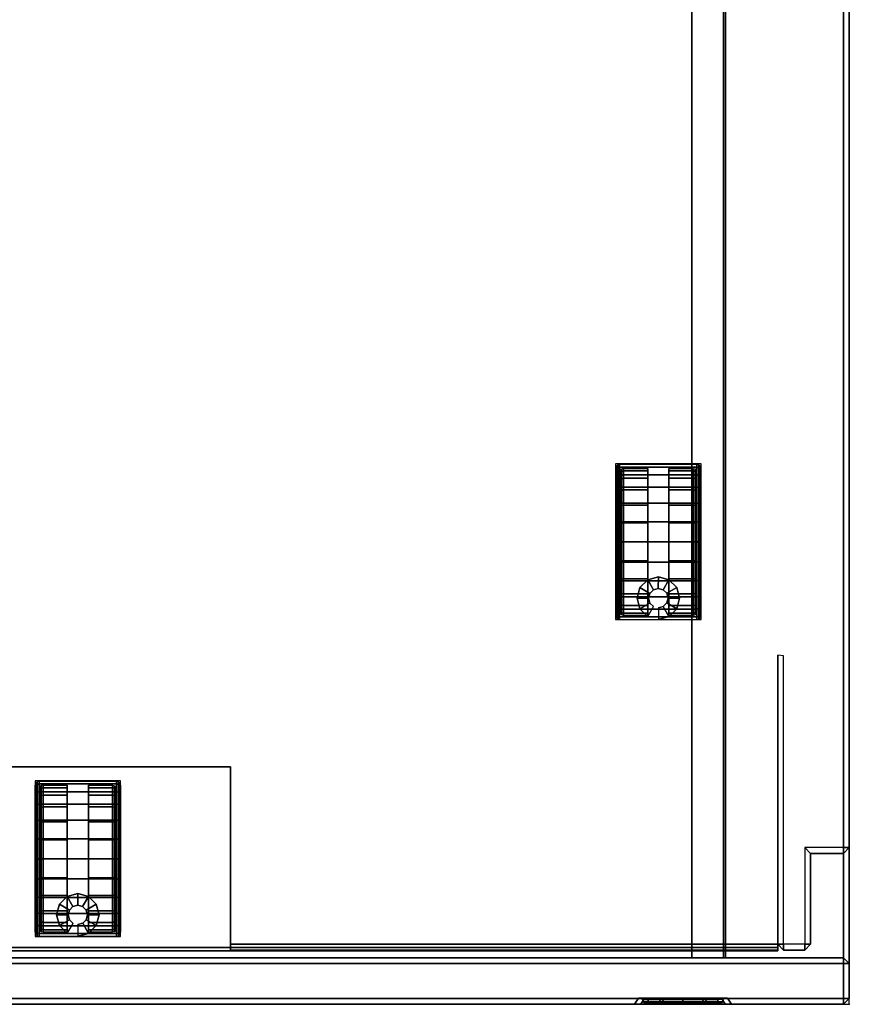
# Model space of a CAD drawing. Units: millimetres. Extents: x 5990 to 9728, y 5329 to 8851.
# Drawn here: x 6324 to 6538, y 5791 to 6046 of the extents above; entities that cross this region are included whole.
import ezdxf

# ---------------------------------------------------------------- set-up
doc = ezdxf.new("R2010")
doc.units = ezdxf.units.MM
doc.header["$LTSCALE"] = 200
for name, color, linetype in [('72_HWAP_G6_D2_A_FURN', 5, 'Continuous'), ('72_HWAP_G6_D2_NODE', 7, 'Continuous'), ('72_HWAP_G6_D3_A_FURN_STOR', 7, 'Continuous'), ('72_HWAP_G6_D3_A_FURN_STOR_CASTER', 7, 'Continuous'), ('72_HWAP_G6_D3_A_FURN_STOR_DRAWER', 7, 'Continuous'), ('72_HWAP_G6_D3_A_FURN_STOR_INSIDE_DRAWER', 7, 'Continuous'), ('72_HWAP_G6_D3_A_FURN_STOR_LOCK', 7, 'Continuous'), ('72_HWAP_INSERT', 7, 'Continuous')]:
    doc.layers.add(name, color=color, linetype=linetype)

# ---------------------------------------------------------------- blocks, each defined once
blk = doc.blocks.new('72HWAP_G6_D3_VLPD_M3_BOX')
for points in [[(0.24, -0.4845, 0.05011), (0.24, -0.4386, 0.05011)], [(0.24, -0.4845, 0.04011), (0.24, -0.4386, 0.04011)]]:
    blk.add_polyline3d(points)
for points in [[(0.0015, -0.0015, 0.60011), (0.0015, -0.4985, 0.60011), (0.3985, -0.4985, 0.60011), (0.3985, -0.0015, 0.60011)], [(0.24, -0.4386, 0.04011), (0.24, -0.4386, 0.05011), (0.16, -0.4386, 0.05011), (0.16, -0.4386, 0.04011)], [(0.0185, -0.4853, 0.58941), (0.0185, -0.48617, 0.58891), (0.3815, -0.48617, 0.58891), (0.3815, -0.4853, 0.58941)], [(0.3815, -0.48617, 0.58791), (0.0185, -0.48617, 0.58791), (0.0185, -0.4853, 0.58741), (0.3815, -0.4853, 0.58741)], [(0.3815, -0.486, 0.04861), (0.3815, -0.4845, 0.05011), (0.24, -0.4845, 0.05011), (0.24, -0.486, 0.04861)], [(0.24, -0.486, 0.04861), (0.24, -0.486, 0.04011), (0.3815, -0.486, 0.04011), (0.3815, -0.486, 0.04861)], [(0.3815, -0.486, 0.04011), (0.3815, -0.4845, 0.04011), (0.3815, -0.4845, 0.05011), (0.3815, -0.486, 0.04861)], [(0.3815, -0.48617, 0.58891), (0.0185, -0.48617, 0.58891), (0.0185, -0.48617, 0.58791), (0.3815, -0.48617, 0.58791)]]:
    blk.add_3dface(points)
for points, invisible_edges in [([(0.24, -0.4845, 0.04011), (0.24, -0.4845, 0.05011), (0.24, -0.4386, 0.05011), (0.24, -0.4386, 0.04011)], 1), ([(0.3815, -0.4386, 0.05011), (0.24, -0.4386, 0.05011), (0.24, -0.4845, 0.05011), (0.3815, -0.4845, 0.05011)], 1), ([(0.3815, -0.4853, 0.58941), (0.3815, -0.4853, 0.58741), (0.3815, -0.4803, 0.58741), (0.3815, -0.4803, 0.58941)], 1), ([(0.24, -0.4845, 0.04011), (0.24, -0.486, 0.04011), (0.24, -0.486, 0.04861), (0.24, -0.4845, 0.05011)], 8), ([(0.3815, -0.4853, 0.58941), (0.3815, -0.48617, 0.58891), (0.3815, -0.4853, 0.58874), (0.3815, -0.4853, 0.58941)], 6), ([(0.3815, -0.4853, 0.58808), (0.3815, -0.48617, 0.58791), (0.3815, -0.4853, 0.58741), (0.3815, -0.4853, 0.58808)], 5), ([(0.3815, -0.4853, 0.58808), (0.3815, -0.4853, 0.58874), (0.3815, -0.48617, 0.58891), (0.3815, -0.48617, 0.58791)], 11)]:
    blk.add_3dface(points, dxfattribs=dict(invisible_edges=invisible_edges))
mesh = blk.add_polymesh((9, 4))
for k, corner in enumerate([(0.3985, -0.0015, 0.60011), (0.4, -0.0015, 0.59861), (0.4, -0.0015, 0.59161), (0.3985, -0.0015, 0.59011), (0.3985, -0.0015, 0.60011), (0.3985, 0, 0.59861), (0.3985, 0, 0.59161), (0.3985, -0.0015, 0.59011), (0.0015, -0.0015, 0.60011), (0.0015, 0, 0.59861), (0.0015, 0, 0.59161), (0.0015, -0.0015, 0.59011), (0.0015, -0.0015, 0.60011), (0, -0.0015, 0.59861), (0, -0.0015, 0.59161), (0.0015, -0.0015, 0.59011), (0.0015, -0.4985, 0.60011), (0, -0.4985, 0.59861), (0, -0.4985, 0.59161), (0.0015, -0.4985, 0.59011), (0.0015, -0.4985, 0.60011), (0.0015, -0.5, 0.59861), (0.0015, -0.5, 0.59161), (0.0015, -0.4985, 0.59011), (0.3985, -0.4985, 0.60011), (0.3985, -0.5, 0.59861), (0.3985, -0.5, 0.59161), (0.3985, -0.4985, 0.59011), (0.3985, -0.4985, 0.60011), (0.4, -0.4985, 0.59861), (0.4, -0.4985, 0.59161), (0.3985, -0.4985, 0.59011), (0.3985, -0.0015, 0.60011), (0.4, -0.0015, 0.59861), (0.4, -0.0015, 0.59161), (0.3985, -0.0015, 0.59011)]):
    mesh.set_mesh_vertex(divmod(k, 4), corner)
mesh = blk.add_polymesh((20, 3))
for k, corner in enumerate([(0.383, -0.40991, 0.59011), (0.3815, -0.40975, 0.58861), (0.3815, -0.40975, 0.04011), (0.383, -0.4845, 0.59011), (0.3815, -0.4845, 0.58861), (0.3815, -0.4845, 0.04011), (0.383, -0.4845, 0.59011), (0.383, -0.486, 0.58861), (0.383, -0.486, 0.04011), (0.3885, -0.4845, 0.59011), (0.3885, -0.486, 0.58861), (0.3885, -0.486, 0.04011), (0.3885, -0.4845, 0.59011), (0.39, -0.4845, 0.58861), (0.39, -0.4845, 0.04011), (0.3885, -0.4595, 0.59011), (0.39, -0.461, 0.58861), (0.39, -0.461, 0.04011), (0.3985, -0.4595, 0.59011), (0.3985, -0.461, 0.58861), (0.3985, -0.461, 0.04011), (0.3985, -0.4595, 0.59011), (0.4, -0.4595, 0.58861), (0.4, -0.4595, 0.04011), (0.3985, -0.0015, 0.59011), (0.4, -0.0015, 0.58861), (0.4, -0.0015, 0.04011), (0.3985, -0.0015, 0.59011), (0.3985, 0, 0.58861), (0.3985, 0, 0.04011), (0.0015, -0.0015, 0.59011), (0.0015, 0, 0.58861), (0.0015, 0, 0.04011), (0.0015, -0.0015, 0.59011), (0, -0.0015, 0.58861), (0, -0.0015, 0.04011), (0.0015, -0.4595, 0.59011), (0, -0.4595, 0.58861), (0, -0.4595, 0.04011), (0.0015, -0.4595, 0.59011), (0.0015, -0.461, 0.58861), (0.0015, -0.461, 0.04011), (0.0115, -0.4595, 0.59011), (0.01, -0.461, 0.58861), (0.01, -0.461, 0.04011), (0.0115, -0.4845, 0.59011), (0.01, -0.4845, 0.58861), (0.01, -0.4845, 0.04011), (0.0115, -0.4845, 0.59011), (0.0115, -0.486, 0.58861), (0.0115, -0.486, 0.04011), (0.017, -0.4845, 0.59011), (0.017, -0.486, 0.58861), (0.017, -0.486, 0.04011), (0.017, -0.4845, 0.59011), (0.0185, -0.4845, 0.58861), (0.0185, -0.4845, 0.04011), (0.017, -0.40991, 0.59011), (0.0185, -0.40975, 0.58861), (0.0185, -0.40975, 0.04011)]):
    mesh.set_mesh_vertex(divmod(k, 3), corner)
blk = doc.blocks.new('72HWAP_G6_D3_VLPD_M3_CASTER')
at = {"extrusion": (2e-16, -0.000255138, 1)}
blk.add_arc((0.34164, -0.36253, 0.0191), 0.00101, 90, 180, dxfattribs=at)
for points, invisible_edges in [([(0.33963, -0.36218, 0.02392), (0.33963, -0.36153, 0.019), (0.33963, -0.39953, 0.01899), (0.33963, -0.39888, 0.02391)], 8), ([(0.33963, -0.36218, 0.02392), (0.33963, -0.39888, 0.02391), (0.33963, -0.39699, 0.0285), (0.33963, -0.36408, 0.0285)], 5), ([(0.34063, -0.36253, 0.019), (0.34063, -0.36315, 0.01435), (0.34063, -0.39791, 0.01434), (0.34063, -0.39852, 0.019)], 2), ([(0.34063, -0.39791, 0.01434), (0.34063, -0.36315, 0.01435), (0.34063, -0.36494, 0.01001), (0.34063, -0.39611, 0.01)], 5), ([(0.34788, -0.36153, 0.019), (0.34788, -0.39953, 0.01899), (0.34788, -0.39888, 0.01408), (0.34788, -0.36218, 0.01409)], 4), ([(0.34788, -0.36218, 0.01409), (0.34788, -0.39888, 0.01408), (0.34788, -0.39698, 0.0095), (0.34788, -0.36407, 0.0095)], 5), ([(0.35337, -0.39953, 0.01899), (0.35337, -0.36153, 0.019), (0.35337, -0.36218, 0.01409), (0.35337, -0.39888, 0.01408)], 4), ([(0.35337, -0.39888, 0.01408), (0.35337, -0.36218, 0.01409), (0.35337, -0.36407, 0.0095), (0.35337, -0.39698, 0.0095)], 5), ([(0.36062, -0.39852, 0.019), (0.36062, -0.39791, 0.01434), (0.36062, -0.36315, 0.01435), (0.36062, -0.36253, 0.019)], 2), ([(0.36062, -0.36315, 0.01435), (0.36062, -0.39791, 0.01434), (0.36062, -0.39611, 0.01), (0.36062, -0.36494, 0.01001)], 5), ([(0.36163, -0.39888, 0.02391), (0.36163, -0.39953, 0.01899), (0.36163, -0.36153, 0.019), (0.36163, -0.36218, 0.02392)], 8), ([(0.36163, -0.39888, 0.02391), (0.36163, -0.36218, 0.02392), (0.36163, -0.36408, 0.0285), (0.36163, -0.39699, 0.0285)], 5), ([(0.33963, -0.36408, 0.0285), (0.33963, -0.39699, 0.0285), (0.33963, -0.39397, 0.03243), (0.33963, -0.3671, 0.03244)], 5), ([(0.34063, -0.36494, 0.01001), (0.34063, -0.3678, 0.00628), (0.34063, -0.39325, 0.00627), (0.34063, -0.39611, 0.01)], 10), ([(0.34788, -0.36407, 0.0095), (0.34788, -0.39698, 0.0095), (0.34788, -0.39396, 0.00556), (0.34788, -0.36709, 0.00557)], 5), ([(0.35337, -0.39698, 0.0095), (0.35337, -0.36407, 0.0095), (0.35337, -0.36709, 0.00557), (0.35337, -0.39396, 0.00556)], 5), ([(0.36062, -0.39611, 0.01), (0.36062, -0.39325, 0.00627), (0.36062, -0.3678, 0.00628), (0.36062, -0.36494, 0.01001)], 10), ([(0.36163, -0.39699, 0.0285), (0.36163, -0.36408, 0.0285), (0.36163, -0.3671, 0.03244), (0.36163, -0.39397, 0.03243)], 5), ([(0.33963, -0.3671, 0.03244), (0.33963, -0.39397, 0.03243), (0.33963, -0.39003, 0.03545), (0.33963, -0.37103, 0.03546)], 5), ([(0.34063, -0.38952, 0.00341), (0.34063, -0.39325, 0.00627), (0.34063, -0.3678, 0.00628), (0.34063, -0.37153, 0.00342)], 10), ([(0.34788, -0.36709, 0.00557), (0.34788, -0.39396, 0.00556), (0.34788, -0.39002, 0.00254), (0.34788, -0.37102, 0.00255)], 5), ([(0.35337, -0.39396, 0.00556), (0.35337, -0.36709, 0.00557), (0.35337, -0.37102, 0.00255), (0.35337, -0.39002, 0.00254)], 5), ([(0.36062, -0.37153, 0.00342), (0.36062, -0.3678, 0.00628), (0.36062, -0.39325, 0.00627), (0.36062, -0.38952, 0.00341)], 10), ([(0.36163, -0.39397, 0.03243), (0.36163, -0.3671, 0.03244), (0.36163, -0.37103, 0.03546), (0.36163, -0.39003, 0.03545)], 5), ([(0.33963, -0.37103, 0.03546), (0.33963, -0.39003, 0.03545), (0.33963, -0.38545, 0.03735), (0.33963, -0.37562, 0.03735)], 5), ([(0.34788, -0.37102, 0.00255), (0.34788, -0.39002, 0.00254), (0.34788, -0.38544, 0.00065), (0.34788, -0.37561, 0.00065)], 5), ([(0.35337, -0.39002, 0.00254), (0.35337, -0.37102, 0.00255), (0.35337, -0.37561, 0.00065), (0.35337, -0.38544, 0.00065)], 5), ([(0.36163, -0.39003, 0.03545), (0.36163, -0.37103, 0.03546), (0.36163, -0.37562, 0.03735), (0.36163, -0.38545, 0.03735)], 5), ([(0.34063, -0.37153, 0.00342), (0.34063, -0.37587, 0.00162), (0.34063, -0.38518, 0.00162), (0.34063, -0.38952, 0.00341)], 10), ([(0.36062, -0.38952, 0.00341), (0.36062, -0.38518, 0.00162), (0.36062, -0.37587, 0.00162), (0.36062, -0.37153, 0.00342)], 10), ([(0.33963, -0.37562, 0.03735), (0.33963, -0.38545, 0.03735), (0.33963, -0.38053, 0.038)], 1), ([(0.34063, -0.37587, 0.00162), (0.34063, -0.38052, 0.00101), (0.34063, -0.38518, 0.00162)], 8), ([(0.34788, -0.37561, 0.00065), (0.34788, -0.38544, 0.00065), (0.34788, -0.38052, 0)], 1), ([(0.35337, -0.38544, 0.00065), (0.35337, -0.37561, 0.00065), (0.35337, -0.38052, 0)], 1), ([(0.36062, -0.38518, 0.00162), (0.36062, -0.38052, 0.00101), (0.36062, -0.37587, 0.00162)], 8), ([(0.36163, -0.38545, 0.03735), (0.36163, -0.37562, 0.03735), (0.36163, -0.38053, 0.038)], 1)]:
    blk.add_3dface(points, dxfattribs=dict(invisible_edges=invisible_edges))
mesh = blk.add_polymesh((13, 8))
for k, corner in enumerate([(0.33963, -0.39953, 0.01899), (0.33976, -0.40003, 0.01899), (0.34013, -0.4004, 0.01899), (0.34063, -0.40053, 0.01899), (0.36062, -0.40053, 0.01899), (0.36113, -0.4004, 0.01899), (0.36149, -0.40003, 0.01899), (0.36163, -0.39953, 0.01899), (0.33963, -0.39888, 0.02391), (0.33976, -0.39937, 0.02404), (0.34013, -0.39972, 0.02414), (0.34063, -0.39985, 0.02417), (0.36062, -0.39985, 0.02417), (0.36113, -0.39972, 0.02414), (0.36149, -0.39937, 0.02404), (0.36163, -0.39888, 0.02391), (0.33963, -0.39699, 0.0285), (0.33976, -0.39742, 0.02875), (0.34013, -0.39774, 0.02893), (0.34063, -0.39786, 0.029), (0.36062, -0.39786, 0.029), (0.36113, -0.39774, 0.02893), (0.36149, -0.39742, 0.02875), (0.36163, -0.39699, 0.0285), (0.33963, -0.39397, 0.03243), (0.33976, -0.39432, 0.03279), (0.34013, -0.39458, 0.03305), (0.34063, -0.39468, 0.03314), (0.36062, -0.39468, 0.03314), (0.36113, -0.39458, 0.03305), (0.36149, -0.39432, 0.03279), (0.36163, -0.39397, 0.03243), (0.33963, -0.39003, 0.03545), (0.33976, -0.39028, 0.03589), (0.34013, -0.39047, 0.03621), (0.34063, -0.39054, 0.03632), (0.36062, -0.39054, 0.03632), (0.36113, -0.39047, 0.03621), (0.36149, -0.39028, 0.03589), (0.36163, -0.39003, 0.03545), (0.33963, -0.38545, 0.03735), (0.33976, -0.38558, 0.03784), (0.34013, -0.38568, 0.03819), (0.34063, -0.38571, 0.03832), (0.36062, -0.38571, 0.03832), (0.36113, -0.38568, 0.03819), (0.36149, -0.38558, 0.03784), (0.36163, -0.38545, 0.03735), (0.33963, -0.38053, 0.038), (0.33976, -0.38053, 0.0385), (0.34013, -0.38053, 0.03887), (0.34063, -0.38053, 0.03901), (0.36062, -0.38053, 0.03901), (0.36113, -0.38053, 0.03887), (0.36149, -0.38053, 0.0385), (0.36163, -0.38053, 0.038), (0.33963, -0.37562, 0.03735), (0.33976, -0.37549, 0.03784), (0.34013, -0.37539, 0.03819), (0.34063, -0.37536, 0.03832), (0.36062, -0.37536, 0.03832), (0.36113, -0.37539, 0.03819), (0.36149, -0.37549, 0.03784), (0.36163, -0.37562, 0.03735), (0.33963, -0.37103, 0.03546), (0.33976, -0.37078, 0.03589), (0.34013, -0.3706, 0.03621), (0.34063, -0.37053, 0.03633), (0.36062, -0.37053, 0.03633), (0.36113, -0.3706, 0.03621), (0.36149, -0.37078, 0.03589), (0.36163, -0.37103, 0.03546), (0.33963, -0.3671, 0.03244), (0.33976, -0.36674, 0.03279), (0.34013, -0.36648, 0.03305), (0.34063, -0.36639, 0.03315), (0.36062, -0.36639, 0.03315), (0.36113, -0.36648, 0.03305), (0.36149, -0.36674, 0.03279), (0.36163, -0.3671, 0.03244), (0.33963, -0.36408, 0.0285), (0.33976, -0.36364, 0.02876), (0.34013, -0.36332, 0.02894), (0.34063, -0.36321, 0.02901), (0.36062, -0.36321, 0.02901), (0.36113, -0.36332, 0.02894), (0.36149, -0.36364, 0.02876), (0.36163, -0.36408, 0.0285), (0.33963, -0.36218, 0.02392), (0.33976, -0.36169, 0.02405), (0.34013, -0.36134, 0.02415), (0.34063, -0.36121, 0.02418), (0.36062, -0.36121, 0.02418), (0.36113, -0.36134, 0.02415), (0.36149, -0.36169, 0.02405), (0.36163, -0.36218, 0.02392), (0.33963, -0.36153, 0.019), (0.33976, -0.36103, 0.019), (0.34013, -0.36066, 0.019), (0.34063, -0.36052, 0.019), (0.36062, -0.36052, 0.019), (0.36113, -0.36066, 0.019), (0.36149, -0.36103, 0.019), (0.36163, -0.36153, 0.019)]):
    mesh.set_mesh_vertex(divmod(k, 8), corner)
mesh = blk.add_polymesh((13, 5))
for k, corner in enumerate([(0.34788, -0.39953, 0.01899), (0.34164, -0.39953, 0.01899), (0.34114, -0.39939, 0.01899), (0.34077, -0.39903, 0.01899), (0.34063, -0.39852, 0.019), (0.34788, -0.39888, 0.01408), (0.34164, -0.39888, 0.01408), (0.34114, -0.39875, 0.01411), (0.34077, -0.39839, 0.01421), (0.34063, -0.39791, 0.01434), (0.34788, -0.39698, 0.0095), (0.34164, -0.39698, 0.0095), (0.34114, -0.39686, 0.00956), (0.34077, -0.39655, 0.00975), (0.34063, -0.39611, 0.01), (0.34788, -0.39396, 0.00556), (0.34164, -0.39396, 0.00556), (0.34114, -0.39386, 0.00566), (0.34077, -0.3936, 0.00592), (0.34063, -0.39325, 0.00627), (0.34788, -0.39002, 0.00254), (0.34164, -0.39002, 0.00254), (0.34114, -0.38996, 0.00266), (0.34077, -0.38977, 0.00298), (0.34063, -0.38952, 0.00341), (0.34788, -0.38544, 0.00065), (0.34164, -0.38544, 0.00065), (0.34114, -0.38541, 0.00078), (0.34077, -0.38531, 0.00113), (0.34063, -0.38518, 0.00162), (0.34788, -0.38052, 0), (0.34164, -0.38052, 0), (0.34114, -0.38052, 0.00013), (0.34077, -0.38052, 0.0005), (0.34063, -0.38052, 0.00101), (0.34788, -0.37561, 0.00065), (0.34164, -0.37561, 0.00065), (0.34114, -0.37564, 0.00078), (0.34077, -0.37574, 0.00113), (0.34063, -0.37587, 0.00162), (0.34788, -0.37102, 0.00255), (0.34164, -0.37102, 0.00255), (0.34114, -0.37109, 0.00266), (0.34077, -0.37128, 0.00298), (0.34063, -0.37153, 0.00342), (0.34788, -0.36709, 0.00557), (0.34164, -0.36709, 0.00557), (0.34114, -0.36719, 0.00566), (0.34077, -0.36745, 0.00592), (0.34063, -0.3678, 0.00628), (0.34788, -0.36407, 0.0095), (0.34164, -0.36407, 0.0095), (0.34114, -0.36419, 0.00957), (0.34077, -0.36451, 0.00976), (0.34063, -0.36494, 0.01001), (0.34788, -0.36218, 0.01409), (0.34164, -0.36218, 0.01409), (0.34114, -0.36231, 0.01412), (0.34077, -0.36266, 0.01422), (0.34063, -0.36315, 0.01435), (0.34788, -0.36153, 0.019), (0.34164, -0.36153, 0.019), (0.34114, -0.36166, 0.019), (0.34077, -0.36203, 0.019), (0.34063, -0.36253, 0.019)]):
    mesh.set_mesh_vertex(divmod(k, 5), corner)
mesh = blk.add_polymesh((13, 5))
for k, corner in enumerate([(0.35337, -0.36153, 0.019), (0.35962, -0.36153, 0.019), (0.36012, -0.36166, 0.019), (0.36049, -0.36203, 0.019), (0.36062, -0.36253, 0.019), (0.35337, -0.36218, 0.01409), (0.35962, -0.36218, 0.01409), (0.36012, -0.36231, 0.01412), (0.36049, -0.36266, 0.01422), (0.36062, -0.36315, 0.01435), (0.35337, -0.36407, 0.0095), (0.35962, -0.36407, 0.0095), (0.36012, -0.36419, 0.00957), (0.36049, -0.36451, 0.00976), (0.36062, -0.36494, 0.01001), (0.35337, -0.36709, 0.00557), (0.35962, -0.36709, 0.00557), (0.36012, -0.36719, 0.00566), (0.36049, -0.36745, 0.00592), (0.36062, -0.3678, 0.00628), (0.35337, -0.37102, 0.00255), (0.35962, -0.37102, 0.00255), (0.36012, -0.37109, 0.00266), (0.36049, -0.37128, 0.00298), (0.36062, -0.37153, 0.00342), (0.35337, -0.37561, 0.00065), (0.35962, -0.37561, 0.00065), (0.36012, -0.37564, 0.00078), (0.36049, -0.37574, 0.00113), (0.36062, -0.37587, 0.00162), (0.35337, -0.38052, 0), (0.35962, -0.38052, 0), (0.36012, -0.38052, 0.00013), (0.36049, -0.38052, 0.0005), (0.36062, -0.38052, 0.00101), (0.35337, -0.38544, 0.00065), (0.35962, -0.38544, 0.00065), (0.36012, -0.38541, 0.00078), (0.36049, -0.38531, 0.00113), (0.36062, -0.38518, 0.00162), (0.35337, -0.39002, 0.00254), (0.35962, -0.39002, 0.00254), (0.36012, -0.38996, 0.00266), (0.36049, -0.38977, 0.00298), (0.36062, -0.38952, 0.00341), (0.35337, -0.39396, 0.00556), (0.35962, -0.39396, 0.00556), (0.36012, -0.39386, 0.00566), (0.36049, -0.3936, 0.00592), (0.36062, -0.39325, 0.00627), (0.35337, -0.39698, 0.0095), (0.35962, -0.39698, 0.0095), (0.36012, -0.39686, 0.00956), (0.36049, -0.39655, 0.00975), (0.36062, -0.39611, 0.01), (0.35337, -0.39888, 0.01408), (0.35962, -0.39888, 0.01408), (0.36012, -0.39875, 0.01411), (0.36049, -0.39839, 0.01421), (0.36062, -0.39791, 0.01434), (0.35337, -0.39953, 0.01899), (0.35962, -0.39953, 0.01899), (0.36012, -0.39939, 0.01899), (0.36049, -0.39903, 0.01899), (0.36062, -0.39852, 0.019)]):
    mesh.set_mesh_vertex(divmod(k, 5), corner)
mesh = blk.add_polymesh((12, 4), dxfattribs=dict(m_close=True))
for k, corner in enumerate([(0.35064, -0.39754, 0.05357), (0.35064, -0.39754, 0.045), (0.35063, -0.40054, 0.045), (0.35063, -0.40053, 0.01899), (0.35189, -0.3972, 0.05357), (0.35189, -0.3972, 0.045), (0.35338, -0.3998, 0.045), (0.35338, -0.3998, 0.02431), (0.3528, -0.39628, 0.05357), (0.3528, -0.39628, 0.045), (0.35539, -0.39779, 0.045), (0.35539, -0.39779, 0.02909), (0.35313, -0.39503, 0.05357), (0.35313, -0.39503, 0.045), (0.35613, -0.39504, 0.045), (0.35613, -0.39504, 0.03267), (0.35279, -0.39378, 0.05357), (0.35279, -0.39378, 0.045), (0.35539, -0.39229, 0.045), (0.35539, -0.39229, 0.03498), (0.35187, -0.39287, 0.05357), (0.35187, -0.39287, 0.045), (0.35338, -0.39028, 0.045), (0.35338, -0.39028, 0.03643), (0.35061, -0.39254, 0.05357), (0.35061, -0.39254, 0.045), (0.35063, -0.38954, 0.045), (0.35063, -0.38954, 0.03674), (0.34937, -0.39289, 0.05357), (0.34937, -0.39288, 0.045), (0.34788, -0.39028, 0.045), (0.34788, -0.39028, 0.03643), (0.34846, -0.39381, 0.05357), (0.34846, -0.3938, 0.045), (0.34587, -0.39229, 0.045), (0.34587, -0.39229, 0.03498), (0.34813, -0.39506, 0.05357), (0.34813, -0.39506, 0.045), (0.34513, -0.39504, 0.045), (0.34513, -0.39504, 0.03267), (0.34847, -0.39631, 0.05357), (0.34847, -0.3963, 0.045), (0.34587, -0.39779, 0.045), (0.34587, -0.39779, 0.02909), (0.34939, -0.39722, 0.05357), (0.34939, -0.39721, 0.045), (0.34788, -0.3998, 0.045), (0.34788, -0.3998, 0.02431)]):
    mesh.set_mesh_vertex(divmod(k, 4), corner)
blk = doc.blocks.new('72HWAP_G6_D3_VLPD_M5_DRAWER_INSIDE')
for points in [[(0.032, -0.0681, 0.43665), (0.032, -0.488, 0.43665), (0.368, -0.488, 0.43665), (0.368, -0.0681, 0.43665)], [(0.368, -0.0681, 0.56045), (0.3593, -0.0681, 0.56045), (0.3593, -0.488, 0.56045), (0.368, -0.488, 0.56045)], [(0.3593, -0.0681, 0.56045), (0.3593, -0.0681, 0.55445), (0.3593, -0.488, 0.55445), (0.3593, -0.488, 0.56045)], [(0.3675, -0.488, 0.56045), (0.3675, -0.0681, 0.56045), (0.3675, -0.0681, 0.43665), (0.3675, -0.488, 0.43665)], [(0.368, -0.488, 0.56045), (0.368, -0.488, 0.43665), (0.368, -0.0681, 0.43665), (0.368, -0.0681, 0.56045)]]:
    blk.add_3dface(points)
blk = doc.blocks.new('72HWAP_G6_D3_VLPD_M5_DRAWER_OUTSIDE_LOCK')
for points, invisible_edges in [([(0.3985, -0.488, 0.58665), (0.368, -0.488, 0.56045), (0.032, -0.488, 0.56045), (0.0015, -0.488, 0.58665)], 7), ([(0.0015, -0.488, 0.40815), (0.032, -0.488, 0.43665), (0.368, -0.488, 0.43665), (0.3985, -0.488, 0.40815)], 5), ([(0.368, -0.488, 0.56045), (0.368, -0.488, 0.43665), (0.032, -0.488, 0.43665), (0.032, -0.488, 0.56045)], 8), ([(0.3985, -0.488, 0.40815), (0.368, -0.488, 0.43665), (0.368, -0.488, 0.56045), (0.3985, -0.488, 0.58665)], 5), ([(0.0015, -0.5, 0.58665), (0.357, -0.5, 0.57262), (0.3985, -0.5, 0.58665)], 3), ([(0.3985, -0.5, 0.40815), (0.357, -0.5, 0.54752), (0.0015, -0.5, 0.40815)], 3), ([(0.357, -0.5, 0.54752), (0.35073, -0.5, 0.5492), (0.0015, -0.5, 0.40815)], 10), ([(0.0015, -0.5, 0.40815), (0.35073, -0.5, 0.5492), (0.34613, -0.5, 0.55379)], 9), ([(0.34613, -0.5, 0.55379), (0.34445, -0.5, 0.56007), (0.0015, -0.5, 0.58665)], 10), ([(0.0015, -0.5, 0.58665), (0.34445, -0.5, 0.56007), (0.34613, -0.5, 0.56634)], 9), ([(0.34613, -0.5, 0.56634), (0.35073, -0.5, 0.57094), (0.0015, -0.5, 0.58665)], 10), ([(0.0015, -0.5, 0.58665), (0.35073, -0.5, 0.57094), (0.357, -0.5, 0.57262)], 9), ([(0.34613, -0.5, 0.55379), (0.0015, -0.5, 0.58665), (0.0015, -0.5, 0.40815)], 9), ([(0.357, -0.5, 0.57262), (0.36328, -0.5, 0.57094), (0.3985, -0.5, 0.58665)], 10), ([(0.3985, -0.5, 0.40815), (0.36328, -0.5, 0.5492), (0.357, -0.5, 0.54752)], 9), ([(0.3985, -0.5, 0.58665), (0.36328, -0.5, 0.57094), (0.36787, -0.5, 0.56634), (0.3985, -0.5, 0.58665)], 5), ([(0.36787, -0.5, 0.55379), (0.36328, -0.5, 0.5492), (0.3985, -0.5, 0.40815)], 10), ([(0.3985, -0.5, 0.58665), (0.36787, -0.5, 0.56634), (0.36955, -0.5, 0.56007), (0.3985, -0.5, 0.58665)], 5), ([(0.3985, -0.5, 0.40815), (0.36955, -0.5, 0.56007), (0.36787, -0.5, 0.55379)], 9), ([(0.3985, -0.5, 0.58665), (0.36955, -0.5, 0.56007), (0.3985, -0.5, 0.40815)], 3)]:
    blk.add_3dface(points, dxfattribs=dict(invisible_edges=invisible_edges))
mesh = blk.add_polymesh((9, 4))
for k, corner in enumerate([(0.0015, -0.5, 0.58665), (0.0015, -0.4985, 0.58815), (0.0015, -0.4895, 0.58815), (0.0015, -0.488, 0.58665), (0.0015, -0.5, 0.58665), (0, -0.4985, 0.58665), (0, -0.4895, 0.58665), (0.0015, -0.488, 0.58665), (0.0015, -0.5, 0.40815), (0, -0.4985, 0.40815), (0, -0.4895, 0.40815), (0.0015, -0.488, 0.40815), (0.0015, -0.5, 0.40815), (0.0015, -0.4985, 0.40665), (0.0015, -0.4895, 0.40665), (0.0015, -0.488, 0.40815), (0.3985, -0.5, 0.40815), (0.3985, -0.4985, 0.40665), (0.3985, -0.4895, 0.40665), (0.3985, -0.488, 0.40815), (0.3985, -0.5, 0.40815), (0.4, -0.4985, 0.40815), (0.4, -0.4895, 0.40815), (0.3985, -0.488, 0.40815), (0.3985, -0.5, 0.58665), (0.4, -0.4985, 0.58665), (0.4, -0.4895, 0.58665), (0.3985, -0.488, 0.58665), (0.3985, -0.5, 0.58665), (0.3985, -0.4985, 0.58815), (0.3985, -0.4895, 0.58815), (0.3985, -0.488, 0.58665), (0.0015, -0.5, 0.58665), (0.0015, -0.4985, 0.58815), (0.0015, -0.4895, 0.58815), (0.0015, -0.488, 0.58665)]):
    mesh.set_mesh_vertex(divmod(k, 4), corner)
mesh = blk.add_polymesh((2, 12), dxfattribs=dict(n_close=True))
for k, corner in enumerate([(0.357, -0.5, 0.57262), (0.35073, -0.5, 0.57094), (0.34613, -0.5, 0.56634), (0.34445, -0.5, 0.56007), (0.34613, -0.5, 0.55379), (0.35073, -0.5, 0.5492), (0.357, -0.5, 0.54752), (0.36328, -0.5, 0.5492), (0.36787, -0.5, 0.55379), (0.36955, -0.5, 0.56007), (0.36787, -0.5, 0.56634), (0.36328, -0.5, 0.57094), (0.357, -0.4984, 0.57157), (0.35125, -0.4984, 0.57003), (0.34704, -0.4984, 0.56582), (0.3455, -0.4984, 0.56007), (0.34704, -0.4984, 0.55432), (0.35125, -0.4984, 0.55011), (0.357, -0.4984, 0.54857), (0.36275, -0.4984, 0.55011), (0.36696, -0.4984, 0.55432), (0.3685, -0.4984, 0.56007), (0.36696, -0.4984, 0.56582), (0.36275, -0.4984, 0.57003)]):
    mesh.set_mesh_vertex(divmod(k, 12), corner)
blk = doc.blocks.new('72HWAP_G6_D3_VLPD_M5_LOCK')
for points, invisible_edges in [([(0.35238, -0.5, 0.56816), (0.34899, -0.5, 0.56477), (0.34775, -0.5, 0.56015), (0.34899, -0.5, 0.55553)], 8), ([(0.357, -0.5, 0.5694), (0.35238, -0.5, 0.56816), (0.34899, -0.5, 0.55553), (0.35238, -0.5, 0.55214)], 10), ([(0.35238, -0.5, 0.55214), (0.357, -0.5, 0.5509), (0.36163, -0.5, 0.56816), (0.357, -0.5, 0.5694)], 10), ([(0.36501, -0.5, 0.56477), (0.36163, -0.5, 0.56816), (0.357, -0.5, 0.5509), (0.36163, -0.5, 0.55214)], 10), ([(0.36163, -0.5, 0.55214), (0.36501, -0.5, 0.55553), (0.36625, -0.5, 0.56015), (0.36501, -0.5, 0.56477)], 8)]:
    blk.add_3dface(points, dxfattribs=dict(invisible_edges=invisible_edges))
mesh = blk.add_polymesh((12, 4), dxfattribs=dict(m_close=True))
for k, corner in enumerate([(0.36625, -0.5, 0.56015), (0.36688, -0.49983, 0.56015), (0.36733, -0.49938, 0.56015), (0.3675, -0.49875, 0.56015), (0.36501, -0.5, 0.56477), (0.36555, -0.49983, 0.56509), (0.36595, -0.49938, 0.56532), (0.3661, -0.49875, 0.5654), (0.36163, -0.5, 0.56816), (0.36194, -0.49983, 0.5687), (0.36217, -0.49938, 0.5691), (0.36225, -0.49875, 0.56924), (0.357, -0.5, 0.5694), (0.357, -0.49983, 0.57002), (0.357, -0.49938, 0.57048), (0.357, -0.49875, 0.57065), (0.35238, -0.5, 0.56816), (0.35206, -0.49983, 0.5687), (0.35184, -0.49938, 0.5691), (0.35175, -0.49875, 0.56924), (0.34899, -0.5, 0.56477), (0.34845, -0.49983, 0.56509), (0.34805, -0.49938, 0.56532), (0.34791, -0.49875, 0.5654), (0.34775, -0.5, 0.56015), (0.34713, -0.49983, 0.56015), (0.34667, -0.49938, 0.56015), (0.3465, -0.49875, 0.56015), (0.34899, -0.5, 0.55553), (0.34845, -0.49983, 0.55521), (0.34805, -0.49938, 0.55498), (0.34791, -0.49875, 0.5549), (0.35238, -0.5, 0.55214), (0.35206, -0.49983, 0.5516), (0.35184, -0.49938, 0.5512), (0.35175, -0.49875, 0.55106), (0.357, -0.5, 0.5509), (0.357, -0.49983, 0.55028), (0.357, -0.49938, 0.54982), (0.357, -0.49875, 0.54965), (0.36163, -0.5, 0.55214), (0.36194, -0.49983, 0.5516), (0.36217, -0.49938, 0.5512), (0.36225, -0.49875, 0.55106), (0.36501, -0.5, 0.55553), (0.36555, -0.49983, 0.55521), (0.36595, -0.49938, 0.55498), (0.3661, -0.49875, 0.5549)]):
    mesh.set_mesh_vertex(divmod(k, 4), corner)
blk = doc.blocks.new('72HWAP_G6_D3_VLPD_M5_DRAWER_OUTSIDE')
for points, invisible_edges in [([(0.3985, -0.488, 0.40332), (0.368, -0.488, 0.37713), (0.032, -0.488, 0.37713), (0.0015, -0.488, 0.40332)], 7), ([(0.0015, -0.488, 0.22482), (0.032, -0.488, 0.25333), (0.368, -0.488, 0.25333), (0.3985, -0.488, 0.22482)], 5), ([(0.368, -0.488, 0.37713), (0.368, -0.488, 0.25333), (0.032, -0.488, 0.25333), (0.032, -0.488, 0.37713)], 8), ([(0.3985, -0.488, 0.22482), (0.368, -0.488, 0.25333), (0.368, -0.488, 0.37713), (0.3985, -0.488, 0.40332)], 5)]:
    blk.add_3dface(points, dxfattribs=dict(invisible_edges=invisible_edges))
blk.add_3dface([(0.0015, -0.5, 0.40332), (0.0015, -0.5, 0.22482), (0.3985, -0.5, 0.22482), (0.3985, -0.5, 0.40332)])
mesh = blk.add_polymesh((9, 4))
for k, corner in enumerate([(0.0015, -0.5, 0.40332), (0.0015, -0.4985, 0.40482), (0.0015, -0.4895, 0.40482), (0.0015, -0.488, 0.40332), (0.0015, -0.5, 0.40332), (0, -0.4985, 0.40332), (0, -0.4895, 0.40332), (0.0015, -0.488, 0.40332), (0.0015, -0.5, 0.22482), (0, -0.4985, 0.22482), (0, -0.4895, 0.22482), (0.0015, -0.488, 0.22482), (0.0015, -0.5, 0.22482), (0.0015, -0.4985, 0.22332), (0.0015, -0.4895, 0.22332), (0.0015, -0.488, 0.22482), (0.3985, -0.5, 0.22482), (0.3985, -0.4985, 0.22332), (0.3985, -0.4895, 0.22332), (0.3985, -0.488, 0.22482), (0.3985, -0.5, 0.22482), (0.4, -0.4985, 0.22482), (0.4, -0.4895, 0.22482), (0.3985, -0.488, 0.22482), (0.3985, -0.5, 0.40332), (0.4, -0.4985, 0.40332), (0.4, -0.4895, 0.40332), (0.3985, -0.488, 0.40332), (0.3985, -0.5, 0.40332), (0.3985, -0.4985, 0.40482), (0.3985, -0.4895, 0.40482), (0.3985, -0.488, 0.40332), (0.0015, -0.5, 0.40332), (0.0015, -0.4985, 0.40482), (0.0015, -0.4895, 0.40482), (0.0015, -0.488, 0.40332)]):
    mesh.set_mesh_vertex(divmod(k, 4), corner)
blk = doc.blocks.new('72HWAP_G6_D3_VLPD_M3_CASTER_MOVE')
at = {"extrusion": (2e-16, -0.000255138, 1)}
blk.add_arc((0.19157, -0.4444, 0.01912), 0.00101, 90, 180, dxfattribs=at)
for points, invisible_edges in [([(0.18956, -0.44405, 0.02392), (0.18956, -0.4434, 0.019), (0.18956, -0.4814, 0.01899), (0.18956, -0.48075, 0.02391)], 8), ([(0.18956, -0.44405, 0.02392), (0.18956, -0.48075, 0.02391), (0.18956, -0.47885, 0.0285), (0.18956, -0.44595, 0.0285)], 5), ([(0.19056, -0.4444, 0.019), (0.19056, -0.44502, 0.01435), (0.19056, -0.47978, 0.01434), (0.19056, -0.48039, 0.019)], 2), ([(0.19056, -0.47978, 0.01434), (0.19056, -0.44502, 0.01435), (0.19056, -0.44681, 0.01001), (0.19056, -0.47798, 0.01)], 5), ([(0.19781, -0.4434, 0.019), (0.19781, -0.4814, 0.01899), (0.19781, -0.48075, 0.01408), (0.19781, -0.44404, 0.01409)], 4), ([(0.19781, -0.44404, 0.01409), (0.19781, -0.48075, 0.01408), (0.19781, -0.47885, 0.0095), (0.19781, -0.44594, 0.0095)], 5), ([(0.2033, -0.4814, 0.01899), (0.2033, -0.4434, 0.019), (0.2033, -0.44404, 0.01409), (0.2033, -0.48075, 0.01408)], 4), ([(0.2033, -0.48075, 0.01408), (0.2033, -0.44404, 0.01409), (0.2033, -0.44594, 0.0095), (0.2033, -0.47885, 0.0095)], 5), ([(0.21055, -0.48039, 0.019), (0.21055, -0.47978, 0.01434), (0.21055, -0.44502, 0.01435), (0.21055, -0.4444, 0.019)], 2), ([(0.21055, -0.44502, 0.01435), (0.21055, -0.47978, 0.01434), (0.21055, -0.47798, 0.01), (0.21055, -0.44681, 0.01001)], 5), ([(0.21156, -0.48075, 0.02391), (0.21156, -0.4814, 0.01899), (0.21156, -0.4434, 0.019), (0.21156, -0.44405, 0.02392)], 8), ([(0.21156, -0.48075, 0.02391), (0.21156, -0.44405, 0.02392), (0.21156, -0.44595, 0.0285), (0.21156, -0.47885, 0.0285)], 5), ([(0.18956, -0.44595, 0.0285), (0.18956, -0.47885, 0.0285), (0.18956, -0.47584, 0.03243), (0.18956, -0.44897, 0.03244)], 5), ([(0.19056, -0.44681, 0.01001), (0.19056, -0.44967, 0.00628), (0.19056, -0.47512, 0.00627), (0.19056, -0.47798, 0.01)], 10), ([(0.19781, -0.44594, 0.0095), (0.19781, -0.47885, 0.0095), (0.19781, -0.47583, 0.00556), (0.19781, -0.44896, 0.00557)], 5), ([(0.2033, -0.47885, 0.0095), (0.2033, -0.44594, 0.0095), (0.2033, -0.44896, 0.00557), (0.2033, -0.47583, 0.00556)], 5), ([(0.21055, -0.47798, 0.01), (0.21055, -0.47512, 0.00627), (0.21055, -0.44967, 0.00628), (0.21055, -0.44681, 0.01001)], 10), ([(0.21156, -0.47885, 0.0285), (0.21156, -0.44595, 0.0285), (0.21156, -0.44897, 0.03244), (0.21156, -0.47584, 0.03243)], 5), ([(0.18956, -0.44897, 0.03244), (0.18956, -0.47584, 0.03243), (0.18956, -0.4719, 0.03545), (0.18956, -0.4529, 0.03546)], 5), ([(0.19056, -0.47139, 0.00341), (0.19056, -0.47512, 0.00627), (0.19056, -0.44967, 0.00628), (0.19056, -0.4534, 0.00342)], 10), ([(0.19781, -0.44896, 0.00557), (0.19781, -0.47583, 0.00556), (0.19781, -0.47189, 0.00254), (0.19781, -0.45289, 0.00255)], 5), ([(0.2033, -0.47583, 0.00556), (0.2033, -0.44896, 0.00557), (0.2033, -0.45289, 0.00255), (0.2033, -0.47189, 0.00254)], 5), ([(0.21055, -0.4534, 0.00342), (0.21055, -0.44967, 0.00628), (0.21055, -0.47512, 0.00627), (0.21055, -0.47139, 0.00341)], 10), ([(0.21156, -0.47584, 0.03243), (0.21156, -0.44897, 0.03244), (0.21156, -0.4529, 0.03546), (0.21156, -0.4719, 0.03545)], 5), ([(0.18956, -0.4529, 0.03546), (0.18956, -0.4719, 0.03545), (0.18956, -0.46732, 0.03735), (0.18956, -0.45748, 0.03735)], 5), ([(0.19781, -0.45289, 0.00255), (0.19781, -0.47189, 0.00254), (0.19781, -0.46731, 0.00065), (0.19781, -0.45747, 0.00065)], 5), ([(0.2033, -0.47189, 0.00254), (0.2033, -0.45289, 0.00255), (0.2033, -0.45747, 0.00065), (0.2033, -0.46731, 0.00065)], 5), ([(0.21156, -0.4719, 0.03545), (0.21156, -0.4529, 0.03546), (0.21156, -0.45748, 0.03735), (0.21156, -0.46732, 0.03735)], 5), ([(0.19056, -0.4534, 0.00342), (0.19056, -0.45774, 0.00162), (0.19056, -0.46705, 0.00162), (0.19056, -0.47139, 0.00341)], 10), ([(0.21055, -0.47139, 0.00341), (0.21055, -0.46705, 0.00162), (0.21055, -0.45774, 0.00162), (0.21055, -0.4534, 0.00342)], 10), ([(0.18956, -0.45748, 0.03735), (0.18956, -0.46732, 0.03735), (0.18956, -0.4624, 0.038)], 1), ([(0.19056, -0.45774, 0.00162), (0.19056, -0.46239, 0.00101), (0.19056, -0.46705, 0.00162)], 8), ([(0.19781, -0.45747, 0.00065), (0.19781, -0.46731, 0.00065), (0.19781, -0.46239, 0)], 1), ([(0.2033, -0.46731, 0.00065), (0.2033, -0.45747, 0.00065), (0.2033, -0.46239, 0)], 1), ([(0.21055, -0.46705, 0.00162), (0.21055, -0.46239, 0.00101), (0.21055, -0.45774, 0.00162)], 8), ([(0.21156, -0.46732, 0.03735), (0.21156, -0.45748, 0.03735), (0.21156, -0.4624, 0.038)], 1)]:
    blk.add_3dface(points, dxfattribs=dict(invisible_edges=invisible_edges))
mesh = blk.add_polymesh((13, 8))
for k, corner in enumerate([(0.18956, -0.4814, 0.01899), (0.18969, -0.4819, 0.01899), (0.19006, -0.48227, 0.01899), (0.19056, -0.4824, 0.01899), (0.21055, -0.4824, 0.01899), (0.21105, -0.48227, 0.01899), (0.21142, -0.4819, 0.01899), (0.21156, -0.4814, 0.01899), (0.18956, -0.48075, 0.02391), (0.18969, -0.48124, 0.02404), (0.19006, -0.48159, 0.02414), (0.19056, -0.48172, 0.02417), (0.21055, -0.48172, 0.02417), (0.21105, -0.48159, 0.02414), (0.21142, -0.48124, 0.02404), (0.21156, -0.48075, 0.02391), (0.18956, -0.47885, 0.0285), (0.18969, -0.47929, 0.02875), (0.19006, -0.47961, 0.02893), (0.19056, -0.47972, 0.029), (0.21055, -0.47972, 0.029), (0.21105, -0.47961, 0.02893), (0.21142, -0.47929, 0.02875), (0.21156, -0.47885, 0.0285), (0.18956, -0.47584, 0.03243), (0.18969, -0.47619, 0.03279), (0.19006, -0.47645, 0.03305), (0.19056, -0.47655, 0.03314), (0.21055, -0.47655, 0.03314), (0.21105, -0.47645, 0.03305), (0.21142, -0.47619, 0.03279), (0.21156, -0.47584, 0.03243), (0.18956, -0.4719, 0.03545), (0.18969, -0.47215, 0.03589), (0.19006, -0.47234, 0.03621), (0.19056, -0.4724, 0.03632), (0.21055, -0.4724, 0.03632), (0.21105, -0.47234, 0.03621), (0.21142, -0.47215, 0.03589), (0.21156, -0.4719, 0.03545), (0.18956, -0.46732, 0.03735), (0.18969, -0.46745, 0.03784), (0.19006, -0.46754, 0.03819), (0.19056, -0.46758, 0.03832), (0.21055, -0.46758, 0.03832), (0.21105, -0.46754, 0.03819), (0.21142, -0.46745, 0.03784), (0.21156, -0.46732, 0.03735), (0.18956, -0.4624, 0.038), (0.18969, -0.4624, 0.0385), (0.19006, -0.4624, 0.03887), (0.19056, -0.4624, 0.03901), (0.21055, -0.4624, 0.03901), (0.21105, -0.4624, 0.03887), (0.21142, -0.4624, 0.0385), (0.21156, -0.4624, 0.038), (0.18956, -0.45748, 0.03735), (0.18969, -0.45735, 0.03784), (0.19006, -0.45726, 0.03819), (0.19056, -0.45722, 0.03832), (0.21055, -0.45722, 0.03832), (0.21105, -0.45726, 0.03819), (0.21142, -0.45735, 0.03784), (0.21156, -0.45748, 0.03735), (0.18956, -0.4529, 0.03546), (0.18969, -0.45265, 0.03589), (0.19006, -0.45247, 0.03621), (0.19056, -0.4524, 0.03633), (0.21055, -0.4524, 0.03633), (0.21105, -0.45247, 0.03621), (0.21142, -0.45265, 0.03589), (0.21156, -0.4529, 0.03546), (0.18956, -0.44897, 0.03244), (0.18969, -0.44861, 0.03279), (0.19006, -0.44835, 0.03305), (0.19056, -0.44825, 0.03315), (0.21055, -0.44825, 0.03315), (0.21105, -0.44835, 0.03305), (0.21142, -0.44861, 0.03279), (0.21156, -0.44897, 0.03244), (0.18956, -0.44595, 0.0285), (0.18969, -0.44551, 0.02876), (0.19006, -0.44519, 0.02894), (0.19056, -0.44507, 0.02901), (0.21055, -0.44507, 0.02901), (0.21105, -0.44519, 0.02894), (0.21142, -0.44551, 0.02876), (0.21156, -0.44595, 0.0285), (0.18956, -0.44405, 0.02392), (0.18969, -0.44356, 0.02405), (0.19006, -0.4432, 0.02415), (0.19056, -0.44307, 0.02418), (0.21055, -0.44307, 0.02418), (0.21105, -0.4432, 0.02415), (0.21142, -0.44356, 0.02405), (0.21156, -0.44405, 0.02392), (0.18956, -0.4434, 0.019), (0.18969, -0.44289, 0.019), (0.19006, -0.44253, 0.019), (0.19056, -0.44239, 0.019), (0.21055, -0.44239, 0.019), (0.21105, -0.44253, 0.019), (0.21142, -0.44289, 0.019), (0.21156, -0.4434, 0.019)]):
    mesh.set_mesh_vertex(divmod(k, 8), corner)
mesh = blk.add_polymesh((13, 5))
for k, corner in enumerate([(0.19781, -0.4814, 0.01899), (0.19157, -0.4814, 0.01899), (0.19107, -0.48126, 0.01899), (0.1907, -0.48089, 0.01899), (0.19056, -0.48039, 0.019), (0.19781, -0.48075, 0.01408), (0.19157, -0.48075, 0.01408), (0.19107, -0.48062, 0.01411), (0.1907, -0.48026, 0.01421), (0.19056, -0.47978, 0.01434), (0.19781, -0.47885, 0.0095), (0.19157, -0.47885, 0.0095), (0.19107, -0.47873, 0.00956), (0.1907, -0.47841, 0.00975), (0.19056, -0.47798, 0.01), (0.19781, -0.47583, 0.00556), (0.19157, -0.47583, 0.00556), (0.19107, -0.47573, 0.00566), (0.1907, -0.47547, 0.00592), (0.19056, -0.47512, 0.00627), (0.19781, -0.47189, 0.00254), (0.19157, -0.47189, 0.00254), (0.19107, -0.47183, 0.00266), (0.1907, -0.47164, 0.00298), (0.19056, -0.47139, 0.00341), (0.19781, -0.46731, 0.00065), (0.19157, -0.46731, 0.00065), (0.19107, -0.46727, 0.00078), (0.1907, -0.46718, 0.00113), (0.19056, -0.46705, 0.00162), (0.19781, -0.46239, 0), (0.19157, -0.46239, 0), (0.19107, -0.46239, 0.00013), (0.1907, -0.46239, 0.0005), (0.19056, -0.46239, 0.00101), (0.19781, -0.45747, 0.00065), (0.19157, -0.45747, 0.00065), (0.19107, -0.45751, 0.00078), (0.1907, -0.45761, 0.00113), (0.19056, -0.45774, 0.00162), (0.19781, -0.45289, 0.00255), (0.19157, -0.45289, 0.00255), (0.19107, -0.45296, 0.00266), (0.1907, -0.45314, 0.00298), (0.19056, -0.4534, 0.00342), (0.19781, -0.44896, 0.00557), (0.19157, -0.44896, 0.00557), (0.19107, -0.44905, 0.00566), (0.1907, -0.44931, 0.00592), (0.19056, -0.44967, 0.00628), (0.19781, -0.44594, 0.0095), (0.19157, -0.44594, 0.0095), (0.19107, -0.44606, 0.00957), (0.1907, -0.44638, 0.00976), (0.19056, -0.44681, 0.01001), (0.19781, -0.44404, 0.01409), (0.19157, -0.44404, 0.01409), (0.19107, -0.44417, 0.01412), (0.1907, -0.44453, 0.01422), (0.19056, -0.44502, 0.01435), (0.19781, -0.4434, 0.019), (0.19157, -0.4434, 0.019), (0.19107, -0.44353, 0.019), (0.1907, -0.4439, 0.019), (0.19056, -0.4444, 0.019)]):
    mesh.set_mesh_vertex(divmod(k, 5), corner)
mesh = blk.add_polymesh((13, 5))
for k, corner in enumerate([(0.2033, -0.4434, 0.019), (0.20954, -0.4434, 0.019), (0.21005, -0.44353, 0.019), (0.21042, -0.4439, 0.019), (0.21055, -0.4444, 0.019), (0.2033, -0.44404, 0.01409), (0.20954, -0.44404, 0.01409), (0.21005, -0.44417, 0.01412), (0.21042, -0.44453, 0.01422), (0.21055, -0.44502, 0.01435), (0.2033, -0.44594, 0.0095), (0.20954, -0.44594, 0.0095), (0.21005, -0.44606, 0.00957), (0.21042, -0.44638, 0.00976), (0.21055, -0.44681, 0.01001), (0.2033, -0.44896, 0.00557), (0.20954, -0.44896, 0.00557), (0.21005, -0.44905, 0.00566), (0.21042, -0.44931, 0.00592), (0.21055, -0.44967, 0.00628), (0.2033, -0.45289, 0.00255), (0.20954, -0.45289, 0.00255), (0.21005, -0.45296, 0.00266), (0.21042, -0.45314, 0.00298), (0.21055, -0.4534, 0.00342), (0.2033, -0.45747, 0.00065), (0.20954, -0.45747, 0.00065), (0.21005, -0.45751, 0.00078), (0.21042, -0.45761, 0.00113), (0.21055, -0.45774, 0.00162), (0.2033, -0.46239, 0), (0.20954, -0.46239, 0), (0.21005, -0.46239, 0.00013), (0.21042, -0.46239, 0.0005), (0.21055, -0.46239, 0.00101), (0.2033, -0.46731, 0.00065), (0.20954, -0.46731, 0.00065), (0.21005, -0.46727, 0.00078), (0.21042, -0.46718, 0.00113), (0.21055, -0.46705, 0.00162), (0.2033, -0.47189, 0.00254), (0.20954, -0.47189, 0.00254), (0.21005, -0.47183, 0.00266), (0.21042, -0.47164, 0.00298), (0.21055, -0.47139, 0.00341), (0.2033, -0.47583, 0.00556), (0.20954, -0.47583, 0.00556), (0.21005, -0.47573, 0.00566), (0.21042, -0.47547, 0.00592), (0.21055, -0.47512, 0.00627), (0.2033, -0.47885, 0.0095), (0.20954, -0.47885, 0.0095), (0.21005, -0.47873, 0.00956), (0.21042, -0.47841, 0.00975), (0.21055, -0.47798, 0.01), (0.2033, -0.48075, 0.01408), (0.20954, -0.48075, 0.01408), (0.21005, -0.48062, 0.01411), (0.21042, -0.48026, 0.01421), (0.21055, -0.47978, 0.01434), (0.2033, -0.4814, 0.01899), (0.20954, -0.4814, 0.01899), (0.21005, -0.48126, 0.01899), (0.21042, -0.48089, 0.01899), (0.21055, -0.48039, 0.019)]):
    mesh.set_mesh_vertex(divmod(k, 5), corner)
mesh = blk.add_polymesh((12, 4), dxfattribs=dict(m_close=True))
for k, corner in enumerate([(0.20057, -0.47941, 0.05357), (0.20057, -0.47941, 0.045), (0.20056, -0.48241, 0.045), (0.20056, -0.4824, 0.01899), (0.20182, -0.47907, 0.05357), (0.20182, -0.47907, 0.045), (0.20331, -0.48167, 0.045), (0.20331, -0.48167, 0.02431), (0.20273, -0.47815, 0.05357), (0.20273, -0.47815, 0.045), (0.20532, -0.47966, 0.045), (0.20532, -0.47966, 0.02909), (0.20306, -0.4769, 0.05357), (0.20306, -0.4769, 0.045), (0.20606, -0.47691, 0.045), (0.20606, -0.47691, 0.03267), (0.20271, -0.47565, 0.05357), (0.20271, -0.47565, 0.045), (0.20532, -0.47416, 0.045), (0.20532, -0.47416, 0.03498), (0.20179, -0.47474, 0.05357), (0.20179, -0.47474, 0.045), (0.20331, -0.47215, 0.045), (0.20331, -0.47214, 0.03643), (0.20054, -0.47441, 0.05357), (0.20054, -0.47441, 0.045), (0.20056, -0.47141, 0.045), (0.20056, -0.47141, 0.03674), (0.19929, -0.47476, 0.05357), (0.19929, -0.47475, 0.045), (0.19781, -0.47215, 0.045), (0.19781, -0.47214, 0.03643), (0.19838, -0.47568, 0.05357), (0.19838, -0.47567, 0.045), (0.19579, -0.47416, 0.045), (0.19579, -0.47416, 0.03498), (0.19806, -0.47693, 0.05357), (0.19806, -0.47692, 0.045), (0.19506, -0.47691, 0.045), (0.19506, -0.47691, 0.03267), (0.1984, -0.47817, 0.05357), (0.1984, -0.47817, 0.045), (0.19579, -0.47966, 0.045), (0.19579, -0.47966, 0.02909), (0.19932, -0.47908, 0.05357), (0.19932, -0.47908, 0.045), (0.19781, -0.48167, 0.045), (0.19781, -0.48167, 0.02431)]):
    mesh.set_mesh_vertex(divmod(k, 4), corner)
blk = doc.blocks.new('72_HWAP_G6_D2_CASTER')
at = {"layer": '72_HWAP_G6_D2_A_FURN'}
for p, q in [((0.33958, -0.36037), (0.33958, -0.4006)), ((0.36166, -0.36037), (0.33958, -0.36037)), ((0.36166, -0.4006), (0.36166, -0.36037)), ((0.33958, -0.4006), (0.36166, -0.4006))]:
    blk.add_line(p, q, dxfattribs=at)
blk = doc.blocks.new('72_HWAP_G6_D2_CASTER_5')
at = {"layer": '72_HWAP_G6_D2_A_FURN'}
for p, q in [((0.18952, -0.44222), (0.18952, -0.48245)), ((0.21161, -0.44222), (0.18952, -0.44222)), ((0.21161, -0.48245), (0.21161, -0.44222)), ((0.18952, -0.48245), (0.21161, -0.48245))]:
    blk.add_line(p, q, dxfattribs=at)
blk = doc.blocks.new('72_HWAP_G6_D2_NODE')
at = {"layer": '72_HWAP_G6_D2_NODE'}
blk.add_point((0, 0), dxfattribs=at)
blk = doc.blocks.new('72_HWAP_G6_D2_VLPD_BOX')
at = {"layer": '72_HWAP_G6_D2_A_FURN'}
for p, q in [((0.4, -0.5), (0.4, 0)), ((0, -0.5), (0.4, -0.5))]:
    blk.add_line(p, q, dxfattribs=at)
blk = doc.blocks.new('72hwap_g62E61E72B7ED08451D917E550F67E24D1D')
for name, p in [('72_HWAP_G6_D2_VLPD_BOX', (0, 0)), ('72_HWAP_G6_D2_CASTER', (0, 0)), ('72_HWAP_G6_D2_CASTER_5', (0, 0)), ('72_HWAP_G6_D2_NODE', (0.4, -0.5))]:
    blk.add_blockref(name, p)
blk = doc.blocks.new('XCAD0304DC4085054C43888502A1B6E70663E8')
at = {"color": 7}
blk.add_blockref('72hwap_g62E61E72B7ED08451D917E550F67E24D1D', (0, 0), dxfattribs=at)
at = {"layer": '72_HWAP_G6_D3_A_FURN_STOR', "color": 0}
blk.add_blockref('72HWAP_G6_D3_VLPD_M3_BOX', (0, 0), dxfattribs=at)
at = {"layer": '72_HWAP_G6_D3_A_FURN_STOR_CASTER', "color": 0}
for name in ['72HWAP_G6_D3_VLPD_M3_CASTER', '72HWAP_G6_D3_VLPD_M3_CASTER_MOVE']:
    blk.add_blockref(name, (0, 0), dxfattribs=at)
at = {"layer": '72_HWAP_G6_D3_A_FURN_STOR_DRAWER', "color": 0}
for name, p in [('72HWAP_G6_D3_VLPD_M5_DRAWER_OUTSIDE_LOCK', (0, 0)), ('72HWAP_G6_D3_VLPD_M5_DRAWER_OUTSIDE', (0, 0)), ('72HWAP_G6_D3_VLPD_M5_DRAWER_OUTSIDE', (0, 0, -0.18332))]:
    blk.add_blockref(name, p, dxfattribs=at)
at = {"layer": '72_HWAP_G6_D3_A_FURN_STOR_INSIDE_DRAWER', "color": 0}
for p in [(0, 0), (0, 0, -0.18332), (0, 0, -0.36665)]:
    blk.add_blockref('72HWAP_G6_D3_VLPD_M5_DRAWER_INSIDE', p, dxfattribs=at)
at = {"layer": '72_HWAP_G6_D3_A_FURN_STOR_LOCK', "color": 0}
blk.add_blockref('72HWAP_G6_D3_VLPD_M5_LOCK', (0, 0), dxfattribs=at)

msp = doc.modelspace()

# ---------------------------------------------------------------- block references
at = {"layer": '72_HWAP_INSERT', "xscale": 999.9999999981374, "yscale": 999.9999999981374, "zscale": 999.9999999989606}
msp.add_blockref('XCAD0304DC4085054C43888502A1B6E70663E8', (6138.33, 6291.47, 0), dxfattribs=at)

doc.saveas('drawing.dxf')
